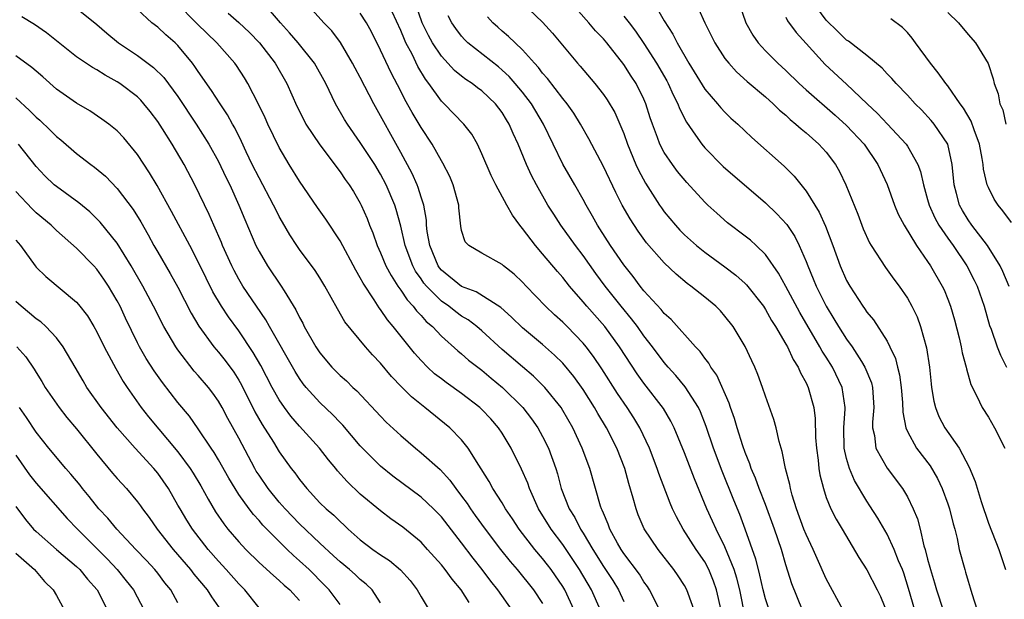
# Model space of a CAD drawing. Units: inches. Extents: x 2514000 to 2515961, y 1515000 to 1518000.
# Drawn here: x 2514479 to 2514577, y 1515274 to 1515331 of the extents above; entities that cross this region are included whole.
import ezdxf

# ---------------------------------------------------------------- set-up
doc = ezdxf.new("R2010")
doc.units = ezdxf.units.IN
doc.header["$MEASUREMENT"] = 0
doc.layers.add('LD25141515_2ft', color=71, linetype='Continuous')

msp = doc.modelspace()

# ---------------------------------------------------------------- linework, layer by layer
at = {"layer": 'LD25141515_2ft'}
for points, elevation in [([(2514485, 1515332.439), (2514487, 1515330.839), (2514487.968, 1515329.968), (2514489.135, 1515329), (2514491, 1515327.752), (2514492.587, 1515326.587), (2514493.6, 1515325.6), (2514495, 1515323.703), (2514496.805, 1515321), (2514498.061, 1515319), (2514499, 1515317.294), (2514499.738, 1515315.738), (2514500.11, 1515315), (2514501.017, 1515313), (2514501.588, 1515311.588), (2514502.702, 1515309), (2514503, 1515308.416), (2514503.836, 1515307), (2514505.196, 1515305), (2514505.468, 1515304.533), (2514506.646, 1515302.646), (2514507, 1515301.893), (2514507.323, 1515301.324), (2514507.474, 1515301), (2514508.61, 1515299), (2514509, 1515298.398), (2514510.174, 1515297), (2514511, 1515296.167), (2514511.627, 1515295.627), (2514512.261, 1515295), (2514512.655, 1515294.655), (2514515, 1515292.142), (2514515.565, 1515291.565), (2514517, 1515290.235), (2514518.432, 1515289), (2514519, 1515288.542), (2514520.875, 1515286.875), (2514521.849, 1515285.849), (2514522.433, 1515285), (2514523, 1515284.265), (2514523.535, 1515283.535), (2514523.875, 1515283), (2514524.353, 1515282.353), (2514525.31, 1515281), (2514526.824, 1515279), (2514527.798, 1515277.798), (2514528.495, 1515277), (2514530.11, 1515275), (2514531, 1515273.643)], 8460), ([(2514534.126, 1515273), (2514533.196, 1515275), (2514533, 1515275.326), (2514531.849, 1515277), (2514531.485, 1515277.485), (2514531, 1515278.113), (2514530.24, 1515279), (2514528.669, 1515281), (2514528.012, 1515282.012), (2514527.34, 1515283), (2514527, 1515283.585), (2514526.09, 1515285), (2514525.709, 1515285.709), (2514524.942, 1515286.942), (2514524.698, 1515287.302), (2514523.647, 1515289), (2514523, 1515289.807), (2514521.835, 1515291), (2514519.385, 1515293), (2514518.047, 1515294.047), (2514517.054, 1515295.054), (2514516.079, 1515296.079), (2514515, 1515297.387), (2514514.212, 1515298.212), (2514513.511, 1515299), (2514511.473, 1515301.473), (2514510.742, 1515302.742), (2514509.507, 1515305), (2514509, 1515305.827), (2514508.545, 1515306.545), (2514507, 1515308.601), (2514506.719, 1515309), (2514506.042, 1515310.042), (2514505.306, 1515311.306), (2514505, 1515311.856), (2514504.615, 1515312.615), (2514504.439, 1515313), (2514503, 1515315.677), (2514502.34, 1515317), (2514501.731, 1515318.269), (2514501.271, 1515319.271), (2514500.614, 1515320.614), (2514500.386, 1515321), (2514499.906, 1515321.906), (2514499.163, 1515323), (2514498.319, 1515324.319), (2514497, 1515326.168), (2514496.673, 1515326.673), (2514496.424, 1515327), (2514495, 1515328.74), (2514494.73, 1515329), (2514493.793, 1515329.793), (2514493, 1515330.559), (2514492.418, 1515331), (2514491, 1515332.295)], 8462), ([(2514536.703, 1515273), (2514535.823, 1515275), (2514534.627, 1515277), (2514533.993, 1515277.993), (2514533, 1515279.494), (2514531.852, 1515281), (2514530.603, 1515283), (2514529.695, 1515285), (2514529.525, 1515285.525), (2514528.916, 1515286.916), (2514527.883, 1515289), (2514527, 1515290.465), (2514526.649, 1515291), (2514525.876, 1515291.876), (2514525, 1515292.808), (2514524.794, 1515293), (2514523, 1515294.379), (2514521.468, 1515295.468), (2514521, 1515295.827), (2514520.34, 1515296.34), (2514519.637, 1515297), (2514519, 1515297.646), (2514518.359, 1515298.359), (2514516.249, 1515301), (2514515.675, 1515301.675), (2514515, 1515302.683), (2514514.855, 1515302.855), (2514514.367, 1515303.633), (2514513.275, 1515305.275), (2514513, 1515305.819), (2514512.553, 1515306.554), (2514511, 1515309.451), (2514509.59, 1515311.59), (2514508.767, 1515312.767), (2514507, 1515315.365), (2514505.993, 1515317), (2514505, 1515318.694), (2514503.877, 1515321), (2514503.608, 1515321.608), (2514502.966, 1515322.966), (2514501.909, 1515325), (2514501.563, 1515325.563), (2514500.769, 1515326.769), (2514500.6, 1515327), (2514498.839, 1515329), (2514496.886, 1515330.886), (2514494.837, 1515333)], 8464), ([(2514542.58, 1515273), (2514541.561, 1515275), (2514541.342, 1515275.342), (2514541, 1515275.791), (2514540.544, 1515276.543), (2514539, 1515278.606), (2514538.74, 1515279), (2514538.393, 1515279.607), (2514537.635, 1515281), (2514537.475, 1515281.475), (2514537, 1515282.571), (2514536.885, 1515282.885), (2514536.818, 1515283), (2514536.723, 1515283.277), (2514535.66, 1515287), (2514534.91, 1515289), (2514533.98, 1515291), (2514533, 1515292.717), (2514532.823, 1515293), (2514531.206, 1515295), (2514530.1, 1515296.1), (2514529, 1515297.019), (2514527, 1515298.748), (2514525, 1515300.576), (2514524.501, 1515301), (2514523.653, 1515301.652), (2514523, 1515302.043), (2514522.444, 1515302.444), (2514521.755, 1515303), (2514521, 1515303.516), (2514519.518, 1515305), (2514519.279, 1515305.279), (2514519, 1515305.702), (2514518.458, 1515306.458), (2514518.176, 1515307), (2514517.429, 1515309), (2514517, 1515310.9), (2514516.545, 1515312.545), (2514516.398, 1515313), (2514515.556, 1515315), (2514515, 1515316.052), (2514514.424, 1515317), (2514513, 1515319.186), (2514511.73, 1515321), (2514511.454, 1515321.454), (2514510.564, 1515323), (2514509.594, 1515325), (2514508.477, 1515327), (2514506.882, 1515329), (2514506.01, 1515330.01), (2514505.106, 1515331), (2514504.144, 1515332.144)], 8468), ([(2514545.953, 1515273), (2514545.351, 1515274.649), (2514545.241, 1515275), (2514545, 1515275.435), (2514544.386, 1515276.386), (2514543.95, 1515277), (2514542.397, 1515279), (2514541.029, 1515281.03), (2514540.429, 1515282.429), (2514540.215, 1515283), (2514539.951, 1515284.049), (2514539.512, 1515285.512), (2514539.101, 1515287), (2514538.31, 1515289), (2514537.306, 1515291), (2514536.431, 1515292.431), (2514536.124, 1515293), (2514535, 1515294.779), (2514534.072, 1515296.072), (2514533, 1515297.376), (2514532.183, 1515298.183), (2514531, 1515299.222), (2514529, 1515300.888), (2514527.938, 1515301.938), (2514526.888, 1515302.888), (2514524.429, 1515304.429), (2514523, 1515304.961), (2514521, 1515306.585), (2514520.809, 1515306.809), (2514520.683, 1515307), (2514519.855, 1515309), (2514519.608, 1515310.392), (2514519.54, 1515311), (2514519.522, 1515311.522), (2514519.265, 1515313), (2514519, 1515313.793), (2514518.718, 1515314.719), (2514518.601, 1515315), (2514518.111, 1515316.111), (2514517, 1515318.185), (2514514.33, 1515323), (2514513, 1515325.587), (2514512.497, 1515326.497), (2514512.24, 1515327), (2514511.033, 1515329.033), (2514510.184, 1515330.184), (2514509.393, 1515331), (2514508.26, 1515332.259)], 8470), ([(2514551, 1515272.35), (2514550.461, 1515275), (2514550.17, 1515276.169), (2514549.908, 1515277), (2514549, 1515279.257), (2514548.117, 1515281), (2514547.778, 1515281.778), (2514547.212, 1515283), (2514545.974, 1515285.974), (2514545, 1515288.519), (2514543.99, 1515291), (2514543.661, 1515291.661), (2514542.914, 1515292.914), (2514541, 1515295.418), (2514540.331, 1515296.331), (2514538.593, 1515299), (2514537.125, 1515301), (2514535.354, 1515303), (2514535, 1515303.44), (2514533.641, 1515305), (2514533, 1515305.829), (2514532.453, 1515306.453), (2514531, 1515308.194), (2514530.296, 1515309), (2514529, 1515310.698), (2514528.754, 1515311), (2514528.015, 1515312.015), (2514527.454, 1515313), (2514526.365, 1515315), (2514525.917, 1515315.917), (2514525, 1515318.051), (2514524.556, 1515319), (2514523.999, 1515319.999), (2514523.226, 1515321), (2514521.269, 1515323), (2514521, 1515323.252), (2514519.759, 1515325), (2514519.425, 1515325.425), (2514518.686, 1515326.686), (2514518.103, 1515327.897), (2514517.51, 1515329), (2514517.347, 1515329.347), (2514517, 1515330.229), (2514515.712, 1515333)], 8474), ([(2514554.014, 1515271), (2514553, 1515274.117), (2514552.777, 1515275), (2514552.451, 1515276.451), (2514552.296, 1515277), (2514552.052, 1515278.052), (2514551, 1515280.996), (2514550.457, 1515282.457), (2514549.866, 1515283.866), (2514548.725, 1515286.724), (2514547.874, 1515289), (2514547.148, 1515291.148), (2514546.579, 1515292.579), (2514546.373, 1515293), (2514545.062, 1515295.062), (2514544.159, 1515296.159), (2514543.391, 1515297), (2514543, 1515297.456), (2514541.849, 1515299), (2514541, 1515300.084), (2514540.354, 1515301), (2514539.776, 1515301.776), (2514538.742, 1515303), (2514537.16, 1515305), (2514536.249, 1515306.249), (2514535, 1515308.027), (2514534.255, 1515309), (2514532.81, 1515311), (2514532.09, 1515312.09), (2514531.512, 1515313), (2514530.382, 1515315), (2514529.908, 1515315.908), (2514529.418, 1515317), (2514528.593, 1515319), (2514528.077, 1515320.077), (2514527.699, 1515321), (2514527.423, 1515321.423), (2514527, 1515322.124), (2514526.334, 1515323), (2514525, 1515324.262), (2514524.574, 1515324.574), (2514524.033, 1515325), (2514523.408, 1515325.408), (2514523, 1515325.716), (2514522.298, 1515326.298), (2514521, 1515327.692), (2514520.134, 1515329), (2514519.739, 1515329.739), (2514519.115, 1515331), (2514518.41, 1515333)], 8476), ([(2514528.952, 1515333), (2514531, 1515331.056), (2514531.981, 1515329.981), (2514534.456, 1515327), (2514534.716, 1515326.716), (2514536.163, 1515325), (2514537, 1515323.926), (2514537.384, 1515323.384), (2514538.126, 1515322.126), (2514538.621, 1515321), (2514539, 1515320.073), (2514539.371, 1515319), (2514540.202, 1515317), (2514540.453, 1515316.453), (2514541.166, 1515315.166), (2514542.529, 1515313), (2514542.716, 1515312.716), (2514543, 1515312.332), (2514544.109, 1515311), (2514544.534, 1515310.534), (2514545, 1515310.065), (2514546.174, 1515309), (2514547, 1515308.332), (2514549, 1515306.887), (2514550.082, 1515306.082), (2514551, 1515305.246), (2514551.125, 1515305.125), (2514552.785, 1515303), (2514553, 1515302.681), (2514553.607, 1515301.607), (2514553.996, 1515301), (2514555, 1515299.279), (2514555.154, 1515299), (2514555.734, 1515297.734), (2514556.222, 1515297), (2514556.44, 1515296.44), (2514557, 1515295.455), (2514557.215, 1515295), (2514557.76, 1515293), (2514557.91, 1515291.91), (2514557.948, 1515290.052), (2514558.025, 1515289), (2514558.182, 1515287.818), (2514558.265, 1515287), (2514558.363, 1515286.363), (2514558.711, 1515285), (2514559, 1515284.137), (2514559.464, 1515283), (2514559.98, 1515281.98), (2514560.582, 1515281), (2514562.201, 1515278.201), (2514563, 1515276.996), (2514564.029, 1515275), (2514564.336, 1515274.336), (2514565, 1515272.724)], 8482), ([(2514567.734, 1515273), (2514567.128, 1515275.128), (2514566.642, 1515276.642), (2514566.507, 1515277), (2514566.141, 1515277.859), (2514565.705, 1515279), (2514565, 1515280.497), (2514564.085, 1515282.085), (2514563.308, 1515283.308), (2514563, 1515283.76), (2514561.794, 1515285.794), (2514561.276, 1515287), (2514561, 1515287.979), (2514560.773, 1515289), (2514560.744, 1515291), (2514560.869, 1515292.869), (2514560.867, 1515293), (2514560.572, 1515295), (2514559.617, 1515297), (2514559, 1515297.973), (2514558.588, 1515298.588), (2514558.369, 1515299), (2514556.381, 1515302.381), (2514555, 1515304.967), (2514554.28, 1515306.28), (2514553, 1515308.105), (2514552.08, 1515309), (2514551.518, 1515309.517), (2514551, 1515309.936), (2514549.254, 1515311.255), (2514548.184, 1515312.184), (2514547.305, 1515313), (2514547, 1515313.291), (2514545.221, 1515315.221), (2514544.323, 1515316.323), (2514543.811, 1515317), (2514543, 1515318.181), (2514542.565, 1515319), (2514542.336, 1515319.664), (2514541.837, 1515321), (2514541.624, 1515321.624), (2514541.201, 1515323), (2514541, 1515323.459), (2514540.233, 1515325), (2514539.735, 1515325.734), (2514539, 1515326.887), (2514537.341, 1515329), (2514537, 1515329.405), (2514536.214, 1515330.214), (2514535.568, 1515331), (2514533.786, 1515333)], 8484), ([(2514542.328, 1515332.328), (2514543, 1515331.183), (2514543.857, 1515329.857), (2514544.276, 1515329), (2514545.419, 1515327), (2514547, 1515324.454), (2514548.264, 1515323), (2514548.596, 1515322.596), (2514549, 1515322.156), (2514549.591, 1515321.591), (2514550.282, 1515321), (2514551.664, 1515319.664), (2514554.829, 1515316.829), (2514555.843, 1515315.843), (2514557, 1515314.385), (2514558.302, 1515312.302), (2514558.919, 1515310.918), (2514559.636, 1515309), (2514560.362, 1515307), (2514561, 1515305.545), (2514561.308, 1515305), (2514562.614, 1515303), (2514562.782, 1515302.782), (2514563, 1515302.433), (2514563.653, 1515301.653), (2514565, 1515299.549), (2514565.282, 1515299), (2514565.836, 1515297.835), (2514566.027, 1515297), (2514566.228, 1515296.228), (2514566.381, 1515295), (2514566.506, 1515293.494), (2514566.54, 1515292.54), (2514566.849, 1515291), (2514567, 1515290.657), (2514567.894, 1515289), (2514569.237, 1515287.237), (2514569.984, 1515285.984), (2514570.445, 1515285), (2514571, 1515283.495), (2514571.168, 1515283), (2514571.513, 1515281.513), (2514571.672, 1515281), (2514571.912, 1515280.088), (2514572.132, 1515279), (2514572.661, 1515277), (2514572.75, 1515276.749), (2514573, 1515275.855), (2514573.206, 1515275.206), (2514573.353, 1515274.647), (2514573.877, 1515273)], 8488), ([(2514546.377, 1515332.377), (2514547.005, 1515331), (2514547.983, 1515329), (2514549, 1515327.476), (2514549.376, 1515327), (2514550.15, 1515326.15), (2514551.201, 1515325.201), (2514553, 1515323.669), (2514553.756, 1515323), (2514554.38, 1515322.38), (2514555, 1515321.866), (2514555.443, 1515321.443), (2514556.007, 1515321), (2514556.511, 1515320.511), (2514557, 1515320.128), (2514558.277, 1515319), (2514559, 1515318.211), (2514559.923, 1515317), (2514560.313, 1515316.313), (2514560.942, 1515315), (2514562.105, 1515312.105), (2514562.652, 1515310.652), (2514563.278, 1515309.279), (2514563.445, 1515309), (2514564.841, 1515306.842), (2514565.675, 1515305.675), (2514566.178, 1515305), (2514567, 1515303.802), (2514567.455, 1515303), (2514567.956, 1515301.956), (2514568.313, 1515301), (2514568.898, 1515298.898), (2514569.178, 1515297), (2514569.345, 1515295.345), (2514569.393, 1515295), (2514569.621, 1515293.62), (2514569.776, 1515293), (2514570.122, 1515292.122), (2514570.695, 1515291), (2514572.118, 1515289), (2514573.111, 1515287.112), (2514573.688, 1515285.688), (2514574.282, 1515283.718), (2514575, 1515281.596), (2514576.033, 1515279), (2514576.699, 1515277)], 8490), ([(2514550.357, 1515333), (2514551.072, 1515331), (2514551.758, 1515329.758), (2514552.29, 1515329), (2514553, 1515328.234), (2514554.227, 1515327), (2514555, 1515326.291), (2514556.307, 1515325), (2514557, 1515324.374), (2514559.874, 1515321.874), (2514561, 1515320.849), (2514562.724, 1515319), (2514564.094, 1515317), (2514565.017, 1515315.017), (2514565.732, 1515313), (2514566.097, 1515312.097), (2514566.673, 1515311), (2514567.91, 1515309), (2514569, 1515307.429), (2514569.281, 1515307), (2514570.437, 1515305), (2514570.621, 1515304.621), (2514571, 1515303.707), (2514571.272, 1515303), (2514571.659, 1515301.659), (2514572.126, 1515299.874), (2514572.326, 1515299), (2514572.421, 1515298.421), (2514572.813, 1515297), (2514572.837, 1515296.837), (2514573.281, 1515295.282), (2514573.867, 1515294.133), (2514574.387, 1515293), (2514575, 1515292.041), (2514575.591, 1515291), (2514576.616, 1515289)], 8492), ([(2514577.041, 1515304.959), (2514576.434, 1515306.434), (2514576.154, 1515307), (2514574.921, 1515309), (2514573.377, 1515311), (2514573, 1515311.54), (2514572.456, 1515312.456), (2514572.152, 1515313), (2514571.852, 1515314.148), (2514571.606, 1515315), (2514571.427, 1515317), (2514570.982, 1515319), (2514569.641, 1515321), (2514569.352, 1515321.352), (2514568.396, 1515322.396), (2514567.782, 1515323), (2514567, 1515323.86), (2514565.894, 1515325), (2514565.477, 1515325.477), (2514565, 1515325.95), (2514564.5, 1515326.5), (2514563, 1515327.755), (2514561.182, 1515329.182), (2514561, 1515329.293), (2514560.123, 1515330.123), (2514559, 1515331.237), (2514557.717, 1515333)], 8496), ([(2514527.977, 1515273), (2514526.563, 1515275), (2514525.874, 1515275.874), (2514525.037, 1515277), (2514524.132, 1515278.132), (2514523, 1515279.66), (2514521, 1515282.209), (2514520.232, 1515283), (2514519, 1515284.172), (2514516.221, 1515286.221), (2514515, 1515287.212), (2514513, 1515289.224), (2514511.259, 1515291.26), (2514511, 1515291.519), (2514510.287, 1515292.287), (2514509, 1515293.503), (2514507.651, 1515295), (2514507.359, 1515295.359), (2514507, 1515295.868), (2514506.562, 1515296.562), (2514504.052, 1515301), (2514503.683, 1515301.682), (2514501.414, 1515305), (2514501, 1515305.686), (2514500.535, 1515306.535), (2514500.302, 1515307), (2514499.407, 1515309), (2514499.292, 1515309.292), (2514498.53, 1515311), (2514498.072, 1515312.072), (2514496.674, 1515315), (2514495.612, 1515317), (2514494.416, 1515319), (2514493.466, 1515320.534), (2514493, 1515321.257), (2514492.247, 1515322.247), (2514491.643, 1515323), (2514491.34, 1515323.34), (2514491, 1515323.672), (2514489.269, 1515325), (2514489, 1515325.18), (2514487.812, 1515325.812), (2514487, 1515326.339), (2514486.57, 1515326.57), (2514485, 1515327.633), (2514483, 1515329.208), (2514482.011, 1515330.011), (2514480.834, 1515330.834), (2514479.586, 1515331.586)], 8458), ([(2514499.957, 1515331.957), (2514501.024, 1515331.024), (2514502.049, 1515330.049), (2514503.064, 1515329), (2514504.586, 1515327), (2514505.74, 1515325), (2514506.747, 1515322.747), (2514507.409, 1515321.409), (2514507.634, 1515321), (2514509, 1515318.938), (2514511, 1515316.289), (2514511.518, 1515315.518), (2514511.902, 1515315), (2514512.325, 1515314.325), (2514513, 1515313.2), (2514513.099, 1515313), (2514513.668, 1515311.668), (2514513.913, 1515311), (2514514.239, 1515310.239), (2514514.669, 1515309), (2514515, 1515308.287), (2514515.53, 1515307), (2514516.032, 1515306.032), (2514516.716, 1515305), (2514517, 1515304.607), (2514517.628, 1515303.628), (2514518.233, 1515303), (2514518.553, 1515302.553), (2514519, 1515302.091), (2514519.508, 1515301.509), (2514520.114, 1515301), (2514521, 1515300.054), (2514522.613, 1515298.613), (2514523, 1515298.306), (2514523.695, 1515297.696), (2514525, 1515296.695), (2514525.919, 1515295.919), (2514527.046, 1515295), (2514529.058, 1515293), (2514529.903, 1515291.903), (2514530.53, 1515291), (2514531, 1515290.145), (2514531.569, 1515289), (2514532.287, 1515287), (2514532.463, 1515286.463), (2514532.838, 1515285), (2514533.62, 1515283), (2514534.164, 1515282.164), (2514534.75, 1515281), (2514535, 1515280.615), (2514535.954, 1515279), (2514537, 1515277.299), (2514537.92, 1515275.92), (2514538.486, 1515275), (2514539, 1515273.851)], 8466), ([(2514548.608, 1515273), (2514548.171, 1515275), (2514547.87, 1515275.87), (2514547.401, 1515277), (2514547, 1515277.757), (2514546.146, 1515279), (2514544.871, 1515281), (2514544.212, 1515282.211), (2514543.83, 1515283), (2514543.574, 1515283.574), (2514542.48, 1515286.48), (2514542.318, 1515287), (2514541.55, 1515289), (2514540.608, 1515291), (2514540.004, 1515292.004), (2514539.352, 1515293), (2514538.389, 1515294.389), (2514536.826, 1515296.826), (2514536.031, 1515298.031), (2514535.296, 1515299), (2514535, 1515299.357), (2514533.422, 1515301), (2514533, 1515301.429), (2514532.168, 1515302.168), (2514531.282, 1515303), (2514529.364, 1515305), (2514529, 1515305.4), (2514528.176, 1515306.176), (2514527.127, 1515307), (2514527, 1515307.122), (2514525, 1515308.235), (2514523.701, 1515309), (2514523.356, 1515309.356), (2514523, 1515310.479), (2514522.916, 1515310.916), (2514522.737, 1515312.737), (2514522.723, 1515313), (2514522.176, 1515315), (2514521.826, 1515315.826), (2514521.146, 1515317.146), (2514521, 1515317.373), (2514520.098, 1515319), (2514519, 1515320.662), (2514518.81, 1515321), (2514518.123, 1515322.123), (2514517.411, 1515323.411), (2514517, 1515324.244), (2514516.053, 1515326.053), (2514515, 1515328.293), (2514514.09, 1515330.09), (2514513.604, 1515331), (2514513, 1515331.955)], 8472), ([(2514556.664, 1515273), (2514555.602, 1515275.601), (2514555, 1515277.49), (2514554.566, 1515279), (2514553.888, 1515281), (2514553, 1515283.448), (2514552.384, 1515285), (2514552.018, 1515286.018), (2514551.589, 1515287), (2514551.459, 1515287.458), (2514551, 1515288.571), (2514550.769, 1515289.231), (2514550.216, 1515291), (2514549.939, 1515291.939), (2514549.551, 1515293), (2514549.425, 1515293.425), (2514548.199, 1515296.199), (2514547.609, 1515297), (2514547.399, 1515297.399), (2514547, 1515297.88), (2514546.534, 1515298.534), (2514546.083, 1515299), (2514543.694, 1515301.694), (2514543, 1515302.304), (2514542.695, 1515302.695), (2514541, 1515304.516), (2514540.61, 1515305), (2514539.931, 1515305.931), (2514539, 1515307.091), (2514537.708, 1515309), (2514536.647, 1515310.647), (2514536.403, 1515311), (2514535.917, 1515311.917), (2514535.283, 1515313), (2514535, 1515313.542), (2514534.186, 1515315), (2514533, 1515317.049), (2514532.042, 1515319), (2514531.085, 1515321), (2514529.887, 1515323), (2514529, 1515324.143), (2514528.286, 1515325), (2514527.689, 1515325.689), (2514527, 1515326.332), (2514526.636, 1515326.636), (2514523.63, 1515329), (2514523.305, 1515329.305), (2514523, 1515329.665), (2514522.426, 1515330.426), (2514522.039, 1515331), (2514521.677, 1515331.677)], 8478), ([(2514560.649, 1515273), (2514559, 1515276.107), (2514558.094, 1515278.094), (2514557.705, 1515279), (2514557, 1515280.467), (2514556.787, 1515281), (2514556.056, 1515283), (2514555.634, 1515284.366), (2514555.469, 1515285), (2514555.404, 1515285.404), (2514554.981, 1515287), (2514554.657, 1515288.657), (2514554.532, 1515289), (2514554.335, 1515289.666), (2514554.044, 1515291), (2514553.829, 1515291.829), (2514553, 1515294.119), (2514552.711, 1515295), (2514552.254, 1515296.254), (2514551.943, 1515297), (2514551.633, 1515297.633), (2514551, 1515299.025), (2514549.805, 1515301), (2514549, 1515302.037), (2514548.546, 1515302.545), (2514548.095, 1515303), (2514547, 1515303.91), (2514545.644, 1515305), (2514545.263, 1515305.262), (2514544.166, 1515306.166), (2514543, 1515307.28), (2514541.265, 1515309.265), (2514540.423, 1515310.423), (2514539.628, 1515311.628), (2514538.864, 1515313), (2514538.23, 1515314.23), (2514537, 1515316.811), (2514535.548, 1515319.548), (2514534.732, 1515321), (2514534.067, 1515322.067), (2514533.421, 1515323), (2514533, 1515323.514), (2514531.483, 1515325.483), (2514531, 1515326.014), (2514530.578, 1515326.578), (2514530.179, 1515327), (2514529, 1515328.332), (2514528.292, 1515329), (2514527.644, 1515329.644), (2514527, 1515330.173), (2514526.56, 1515330.56), (2514526.093, 1515331), (2514525.565, 1515331.565)], 8480), ([(2514539, 1515331.646), (2514539.54, 1515331), (2514540.178, 1515330.178), (2514541, 1515328.958), (2514542.251, 1515327), (2514543.264, 1515325.264), (2514543.405, 1515325), (2514543.892, 1515323.892), (2514544.351, 1515323), (2514544.515, 1515322.515), (2514545.188, 1515321.188), (2514546.086, 1515319.914), (2514546.705, 1515319), (2514547, 1515318.655), (2514548.807, 1515316.806), (2514553, 1515313.22), (2514554.13, 1515312.13), (2514555.09, 1515311.09), (2514555.894, 1515309.894), (2514556.333, 1515309), (2514557, 1515307.441), (2514557.164, 1515307), (2514557.715, 1515305.716), (2514557.993, 1515305), (2514558.978, 1515303), (2514559.76, 1515301.76), (2514560.196, 1515301), (2514561, 1515299.749), (2514561.538, 1515299), (2514562.462, 1515297.538), (2514562.819, 1515297), (2514563.448, 1515295.448), (2514563.556, 1515295), (2514563.677, 1515293), (2514563.554, 1515291.554), (2514563.565, 1515291), (2514563.748, 1515290.252), (2514563.893, 1515289), (2514565.01, 1515287.01), (2514566.514, 1515285), (2514567, 1515284.176), (2514567.583, 1515283), (2514568.006, 1515282.006), (2514568.263, 1515281), (2514568.636, 1515279.364), (2514568.755, 1515279), (2514569, 1515278.04), (2514569.23, 1515277.23), (2514569.28, 1515277), (2514569.697, 1515275.697), (2514569.894, 1515275), (2514570.536, 1515273)], 8486), ([(2514555, 1515331.545), (2514555.177, 1515331.177), (2514556.019, 1515330.019), (2514557, 1515328.963), (2514558.883, 1515326.883), (2514561, 1515324.927), (2514563.02, 1515323), (2514564.054, 1515322.053), (2514565.047, 1515321), (2514566.882, 1515319), (2514567, 1515318.82), (2514568.042, 1515317), (2514568.304, 1515316.304), (2514568.588, 1515315), (2514569, 1515313.551), (2514569.139, 1515313), (2514569.72, 1515311.72), (2514570.119, 1515311), (2514571, 1515309.724), (2514571.523, 1515309), (2514572.871, 1515307), (2514573.596, 1515305.596), (2514573.879, 1515305), (2514574.58, 1515303), (2514575.121, 1515301.12), (2514575.269, 1515300.731), (2514575.869, 1515299), (2514576.18, 1515298.18), (2514576.777, 1515297)], 8494), ([(2514577.269, 1515311.269), (2514576.428, 1515312.428), (2514575.959, 1515313), (2514575.579, 1515313.578), (2514575, 1515314.719), (2514574.88, 1515315), (2514574.528, 1515316.528), (2514574.488, 1515317), (2514574.392, 1515317.609), (2514574.121, 1515319), (2514573.582, 1515320.418), (2514573.287, 1515321.287), (2514572.551, 1515322.552), (2514572.219, 1515323), (2514571, 1515324.766), (2514570.808, 1515325), (2514570.053, 1515326.052), (2514569.272, 1515327), (2514567.794, 1515329), (2514567.472, 1515329.471), (2514567, 1515330.024), (2514566.525, 1515330.526), (2514565.379, 1515331.379)], 8498), ([(2514571, 1515332.019), (2514572.047, 1515331), (2514573, 1515329.837), (2514573.739, 1515329), (2514574.984, 1515326.984), (2514575.466, 1515325.466), (2514575.573, 1515325), (2514575.967, 1515323.968), (2514576.137, 1515323), (2514576.415, 1515322.415), (2514576.734, 1515321)], 8500), ([(2514523.746, 1515273.745), (2514522.966, 1515275), (2514522.063, 1515276.063), (2514521.391, 1515277), (2514521, 1515277.485), (2514519.646, 1515279), (2514519, 1515279.698), (2514517.195, 1515281.195), (2514516.025, 1515282.025), (2514515, 1515282.812), (2514513, 1515284.469), (2514511.692, 1515285.691), (2514510.761, 1515286.761), (2514510.577, 1515287), (2514509.856, 1515287.856), (2514508.983, 1515289), (2514507, 1515291.17), (2514506.148, 1515292.148), (2514505.526, 1515293), (2514505, 1515293.768), (2514504.305, 1515295), (2514503.169, 1515297.169), (2514502.44, 1515298.44), (2514501, 1515300.585), (2514499.974, 1515301.974), (2514499.3, 1515303), (2514498.435, 1515304.435), (2514497.775, 1515305.775), (2514497, 1515307.404), (2514496.158, 1515309), (2514494.357, 1515312.357), (2514492.931, 1515314.931), (2514492.191, 1515316.191), (2514491, 1515317.998), (2514489.642, 1515319.642), (2514489, 1515320.323), (2514488.17, 1515321), (2514487.491, 1515321.491), (2514486.285, 1515322.285), (2514485, 1515323.051), (2514483, 1515324.442), (2514481.647, 1515325.647), (2514481, 1515326.203), (2514480.586, 1515326.586), (2514479, 1515327.736)], 8456), ([(2514479, 1515323.572), (2514480.345, 1515322.344), (2514481, 1515321.683), (2514481.369, 1515321.369), (2514482.399, 1515320.399), (2514483, 1515319.777), (2514483.436, 1515319.436), (2514485, 1515318.085), (2514486.391, 1515317), (2514486.745, 1515316.745), (2514487.837, 1515315.837), (2514489, 1515314.625), (2514490.562, 1515312.562), (2514491.326, 1515311.326), (2514492.053, 1515310.053), (2514492.619, 1515309), (2514493, 1515308.333), (2514494.245, 1515306.245), (2514495, 1515304.889), (2514496.317, 1515302.317), (2514497.053, 1515301.052), (2514498.555, 1515299), (2514499, 1515298.476), (2514499.656, 1515297.656), (2514500.5, 1515296.499), (2514501, 1515295.703), (2514501.259, 1515295.259), (2514502.597, 1515292.597), (2514503.317, 1515291.316), (2514504.417, 1515289.583), (2514505, 1515288.623), (2514506.18, 1515287), (2514506.55, 1515286.549), (2514507, 1515285.897), (2514507.713, 1515285), (2514509, 1515283.614), (2514509.616, 1515283), (2514510.372, 1515282.372), (2514511, 1515281.744), (2514511.403, 1515281.403), (2514511.816, 1515281), (2514513, 1515279.948), (2514514.238, 1515279), (2514515, 1515278.47), (2514515.897, 1515277.897), (2514516.98, 1515276.98), (2514517.918, 1515275.918), (2514518.625, 1515275), (2514519, 1515274.309), (2514519.793, 1515273)], 8454), ([(2514515, 1515273.737), (2514514.177, 1515275), (2514513.582, 1515275.582), (2514513, 1515276.038), (2514512.506, 1515276.506), (2514511.938, 1515277), (2514511, 1515277.77), (2514510.37, 1515278.37), (2514509, 1515279.622), (2514507, 1515281.517), (2514505.585, 1515283), (2514505, 1515283.669), (2514503.908, 1515285), (2514503, 1515286.327), (2514502.735, 1515286.735), (2514502.583, 1515287), (2514501, 1515289.969), (2514499.931, 1515291.931), (2514499.375, 1515293), (2514499, 1515293.647), (2514498.436, 1515294.436), (2514498.004, 1515295), (2514497, 1515296.186), (2514496.612, 1515296.612), (2514495, 1515298.71), (2514494.8, 1515299), (2514493.612, 1515301), (2514492.591, 1515303), (2514491.528, 1515305), (2514490.374, 1515307), (2514489, 1515309.251), (2514487.324, 1515311.324), (2514486.314, 1515312.314), (2514485.223, 1515313.223), (2514483, 1515314.825), (2514482.79, 1515315), (2514481.873, 1515315.873), (2514481, 1515316.8), (2514479.269, 1515319)], 8452), ([(2514511, 1515273.565), (2514509.937, 1515275), (2514509.479, 1515275.479), (2514507.945, 1515277), (2514507, 1515277.887), (2514506.401, 1515278.401), (2514505.778, 1515279), (2514503.388, 1515281.388), (2514503, 1515281.853), (2514502.446, 1515282.446), (2514502.023, 1515283), (2514501, 1515284.429), (2514500.636, 1515285), (2514500.024, 1515286.024), (2514499, 1515287.85), (2514498.568, 1515288.568), (2514498.264, 1515289), (2514497, 1515290.92), (2514496.141, 1515292.141), (2514495, 1515293.493), (2514493.464, 1515295.464), (2514492.644, 1515296.644), (2514491.864, 1515297.864), (2514491.211, 1515299), (2514491, 1515299.407), (2514489.827, 1515301.827), (2514489.286, 1515303), (2514489, 1515303.543), (2514488.134, 1515305), (2514487.685, 1515305.685), (2514487, 1515306.665), (2514486.691, 1515307), (2514485, 1515308.728), (2514483, 1515310.496), (2514482.487, 1515311), (2514481, 1515312.242), (2514480.612, 1515312.612), (2514479, 1515314.324)], 8450), ([(2514479, 1515309.533), (2514479.445, 1515309), (2514480.888, 1515307), (2514481, 1515306.865), (2514481.949, 1515305.949), (2514485, 1515303.411), (2514485.194, 1515303.194), (2514486.056, 1515302.056), (2514486.699, 1515301), (2514487, 1515300.468), (2514487.714, 1515299), (2514488.855, 1515296.855), (2514489.593, 1515295.593), (2514489.98, 1515295), (2514491.379, 1515293), (2514492.098, 1515292.098), (2514495, 1515288.618), (2514496.2, 1515287), (2514496.514, 1515286.514), (2514497.266, 1515285.266), (2514497.969, 1515283.969), (2514498.712, 1515282.712), (2514499.521, 1515281.521), (2514499.928, 1515281), (2514501, 1515279.731), (2514501.687, 1515279), (2514503, 1515277.716), (2514504.423, 1515276.422), (2514505, 1515275.938), (2514505.479, 1515275.479), (2514506.04, 1515275), (2514507, 1515273.948)], 8448), ([(2514503, 1515273.232), (2514501.595, 1515275), (2514501, 1515275.598), (2514499.756, 1515277), (2514499, 1515277.823), (2514497.979, 1515279), (2514496.434, 1515281), (2514495.878, 1515281.878), (2514495.202, 1515283), (2514495, 1515283.372), (2514494.052, 1515285), (2514493, 1515286.513), (2514492.604, 1515287), (2514490.776, 1515289), (2514489, 1515290.998), (2514487.421, 1515293), (2514486.016, 1515295), (2514485.634, 1515295.634), (2514484.867, 1515297), (2514483.684, 1515299), (2514483, 1515299.895), (2514481.942, 1515301), (2514481.452, 1515301.452), (2514481, 1515301.766), (2514480.339, 1515302.339), (2514479.518, 1515303), (2514479, 1515303.491)], 8446), ([(2514479.103, 1515299), (2514479.998, 1515297.998), (2514480.811, 1515296.811), (2514481, 1515296.474), (2514481.564, 1515295.564), (2514481.881, 1515295), (2514483.257, 1515293), (2514484.037, 1515292.037), (2514485, 1515290.913), (2514487, 1515288.409), (2514488.543, 1515286.543), (2514489, 1515286.007), (2514489.915, 1515285), (2514491, 1515283.699), (2514491.297, 1515283.297), (2514491.493, 1515283), (2514492.143, 1515282.143), (2514492.948, 1515281), (2514494.542, 1515279), (2514496.237, 1515277), (2514496.566, 1515276.566), (2514497.883, 1515275), (2514498.312, 1515274.312), (2514499.242, 1515273)], 8444), ([(2514495, 1515273.739), (2514494.29, 1515275), (2514493.715, 1515275.715), (2514493, 1515276.655), (2514492.72, 1515277), (2514491.892, 1515277.892), (2514490.829, 1515279), (2514488.969, 1515281), (2514488.085, 1515282.085), (2514487.204, 1515283), (2514486.223, 1515284.223), (2514485.578, 1515285), (2514485.33, 1515285.33), (2514484.437, 1515286.437), (2514483.925, 1515287), (2514482.243, 1515289), (2514481, 1515290.578), (2514480.034, 1515292.034), (2514479.345, 1515293)], 8442), ([(2514479, 1515288.303), (2514480.355, 1515286.355), (2514481, 1515285.535), (2514484.049, 1515282.049), (2514485.072, 1515281), (2514487, 1515279.098), (2514488.036, 1515278.036), (2514488.984, 1515277), (2514489.903, 1515275.903), (2514490.621, 1515275), (2514491.679, 1515273)], 8440), ([(2514479, 1515283.223), (2514479.963, 1515281.963), (2514480.751, 1515281), (2514481, 1515280.751), (2514483.015, 1515279), (2514485, 1515277.318), (2514485.329, 1515277), (2514486.077, 1515276.077), (2514487.023, 1515275), (2514488.051, 1515273)], 8438), ([(2514479, 1515278.626), (2514480.826, 1515277), (2514481.826, 1515275.826), (2514482.684, 1515275), (2514483, 1515274.461), (2514483.804, 1515273)], 8436)]:
    msp.add_lwpolyline(points, dxfattribs=dict(at, elevation=elevation))

doc.saveas('drawing.dxf')
